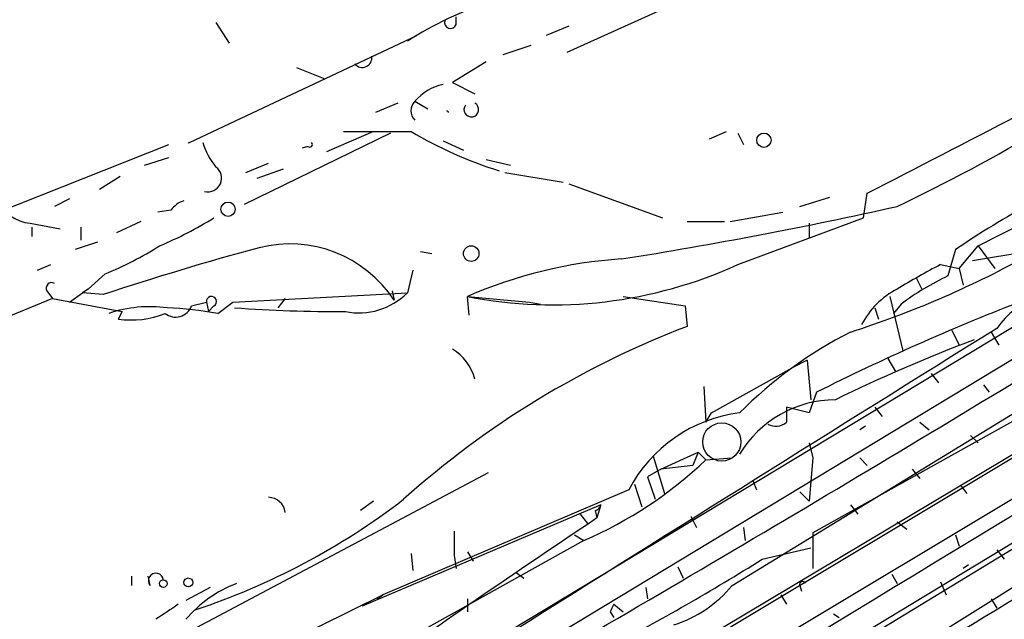
# Model space of a CAD drawing. Extents: x 1 to 872, y 8 to 874.
# Drawn here: x 80 to 124, y 797 to 824 of the extents above; entities that cross this region are included whole.
import ezdxf

# ---------------------------------------------------------------- set-up
doc = ezdxf.new("R2010")
doc.units = 0
doc.header["$MEASUREMENT"] = 0
doc.layers.add('MAIN', color=5, linetype='CONTINUOUS')

msp = doc.modelspace()

# ---------------------------------------------------------------- linework, layer by layer
at = {"layer": 'MAIN'}
for p, q in [((169.418, 831.3419), (102.2773, 791.2946)), ((170.0107, 831.6806), (103.2087, 791.6333)), ((121.412, 830.4106), (104.5633, 822.7906)), ((99.568, 824.0606), (99.568, 824.3993)), ((88.7307, 824.1453), (89.3233, 823.2139)), ((104.648, 823.9759), (103.632, 823.5526)), ((87.5453, 818.7266), (97.79, 823.5526)), ((101.6847, 822.7059), (102.9547, 823.1293)), ((123.1053, 814.0699), (140.208, 822.7059)), ((92.3713, 822.1133), (93.6413, 821.6053)), ((100.9227, 822.3673), (99.3987, 821.4359)), ((99.3987, 821.4359), (100.4147, 820.9279)), ((96.9433, 820.5046), (95.9273, 820.0813)), ((97.7053, 820.5893), (98.298, 820.2506)), ((96.6047, 819.1499), (90.0007, 815.9326)), ((95.8427, 819.2346), (93.726, 818.3033)), ((110.998, 818.8959), (111.76, 819.2346)), ((151.892, 818.9806), (111.0827, 794.5119)), ((112.268, 819.1499), (112.522, 818.6419)), ((78.486, 815.4246), (86.614, 818.6419)), ((92.8793, 818.5573), (92.6253, 818.4726)), ((98.9753, 818.8113), (99.9067, 818.3879)), ((85.5133, 817.7106), (86.614, 818.0493)), ((90.0853, 817.3719), (91.1013, 817.7953)), ((100.9227, 817.9646), (102.0233, 817.7106)), ((84.4127, 817.2026), (83.4813, 816.6099)), ((90.5933, 817.1179), (91.7787, 817.5413)), ((101.7693, 817.3719), (104.394, 816.9486)), ((104.648, 816.8639), (108.8813, 815.3399)), ((115.062, 815.8479), (116.4167, 816.2713)), ((117.9407, 815.3399), (118.11, 816.4406)), ((82.1267, 816.1866), (81.4493, 815.8479)), ((86.6987, 815.6786), (86.106, 815.5939)), ((111.9293, 815.1706), (114.3, 815.5939)), ((112.268, 813.2233), (117.9407, 815.3399)), ((80.3487, 815.0859), (81.7033, 814.8319)), ((80.4333, 814.9166), (80.4333, 814.4933)), ((82.6347, 814.9166), (82.6347, 814.3239)), ((85.344, 815.1706), (84.2433, 814.6626)), ((109.982, 815.1706), (111.6753, 815.1706)), ((115.4853, 815.0859), (115.4853, 814.4086)), ((83.3967, 814.2393), (82.3807, 813.9006)), ((122.2587, 813.0539), (123.1053, 814.0699)), ((123.1053, 814.0699), (123.8673, 813.0539)), ((97.9593, 813.8159), (98.4673, 813.7313)), ((112.014, 798.7453), (136.4827, 813.7313)), ((122.0893, 813.9006), (121.7507, 812.7153)), ((125.8993, 813.9006), (122.8513, 813.3926)), ((75.692, 779.3566), (131.572, 813.1386)), ((80.6873, 812.9693), (81.28, 813.2233)), ((121.412, 813.2233), (122.2587, 813.0539)), ((83.7353, 812.7999), (82.9733, 812.1226)), ((128.524, 812.7153), (83.058, 785.2833)), ((97.6207, 812.9693), (97.3667, 811.9533)), ((122.2587, 813.0539), (122.428, 812.2919)), ((120.3113, 812.6306), (120.5653, 812.1226)), ((81.1107, 812.0379), (81.3647, 811.6993)), ((82.1267, 811.5299), (82.7193, 811.9533)), ((82.9733, 812.1226), (82.7193, 811.9533)), ((83.6507, 811.8686), (82.7193, 811.9533)), ((89.4927, 811.5299), (97.3667, 811.9533)), ((96.6893, 812.0379), (96.774, 811.6146)), ((100.1607, 810.9373), (100.076, 811.7839)), ((100.076, 811.7839), (102.87, 811.5299)), ((107.1033, 811.7839), (109.8973, 811.3606)), ((119.126, 811.7839), (119.7187, 809.3286)), ((81.3647, 811.6993), (57.0653, 801.6239)), ((81.3647, 811.6993), (84.4973, 811.1066)), ((87.63, 811.3606), (88.3073, 811.5299)), ((88.3073, 811.5299), (88.392, 811.1066)), ((88.646, 811.3606), (88.392, 811.1066)), ((88.8153, 811.0219), (89.4927, 811.5299)), ((91.8633, 811.6993), (91.5247, 811.2759)), ((102.87, 811.5299), (103.378, 811.4453)), ((109.8973, 811.3606), (109.982, 810.4293)), ((119.634, 811.4453), (119.2953, 811.0219)), ((84.4973, 811.1066), (84.328, 810.7679)), ((118.4487, 811.2759), (118.618, 810.7679)), ((121.92, 810.2599), (122.2587, 809.5826)), ((123.698, 810.1753), (124.0367, 809.5826)), ((115.4007, 808.9053), (114.7233, 808.5666)), ((115.4007, 808.9053), (115.57, 807.1273)), ((119.0413, 808.9899), (119.38, 808.3973)), ((103.2933, 787.3999), (137.668, 808.3126)), ((111.0827, 806.5346), (114.7233, 808.5666)), ((128.524, 808.3126), (115.6547, 801.1159)), ((120.9887, 808.3126), (121.3273, 807.8893)), ((123.3593, 807.8046), (123.6133, 807.4659)), ((110.744, 807.7199), (110.8287, 806.1113)), ((115.824, 807.4659), (115.4853, 806.5346)), ((110.8287, 806.1113), (111.0827, 806.5346)), ((115.4853, 806.5346), (114.4693, 806.7886)), ((118.4487, 806.7886), (118.7873, 806.3653)), ((120.4807, 806.1113), (120.904, 805.7726)), ((118.0253, 805.9419), (117.7713, 805.7726)), ((115.4853, 805.1799), (115.6547, 804.5026)), ((122.7667, 805.5186), (123.1053, 805.1799)), ((108.7967, 803.9946), (110.49, 804.7566)), ((110.49, 804.7566), (110.236, 804.1639)), ((110.49, 804.7566), (110.8287, 804.4179)), ((108.458, 804.5873), (108.966, 802.8939)), ((110.8287, 804.4179), (112.014, 804.5026)), ((115.6547, 804.5026), (115.4853, 802.5553)), ((117.7713, 804.5026), (118.11, 804.1639)), ((101.0073, 803.8253), (81.3647, 793.4113)), ((133.5193, 804.1639), (102.9547, 785.1139)), ((108.7967, 803.9946), (108.204, 803.6559)), ((110.236, 804.1639), (108.7967, 803.9946)), ((120.142, 803.9946), (120.4807, 803.5713)), ((129.6247, 803.6559), (107.7807, 790.4479)), ((108.204, 803.6559), (108.5427, 802.6399)), ((112.9453, 803.4866), (113.1147, 803.0633)), ((107.3573, 803.0633), (96.266, 798.3219)), ((107.6113, 803.3173), (107.95, 802.3013)), ((115.062, 802.9786), (115.4853, 802.5553)), ((122.3433, 803.2326), (122.5973, 802.8939)), ((95.8427, 802.5553), (95.25, 802.1319)), ((106.0873, 802.3859), (95.3347, 797.8139)), ((105.8333, 802.1319), (105.918, 801.7933)), ((106.0873, 802.3859), (105.918, 801.7933)), ((117.348, 802.3859), (117.6867, 801.9626)), ((105.156, 801.9626), (105.4947, 801.5393)), ((110.1513, 801.8779), (110.4053, 801.3699)), ((119.4647, 801.6239), (119.888, 801.2853)), ((99.4833, 801.2006), (99.4833, 800.0999)), ((112.522, 801.3699), (112.6067, 800.7773)), ((115.6547, 801.1159), (115.6547, 799.5073)), ((105.3253, 800.7773), (94.234, 794.5966)), ((104.902, 801.0313), (105.3253, 800.7773)), ((122.0893, 801.0313), (122.2587, 800.5233)), ((100.076, 800.2693), (100.33, 799.8459)), ((113.3687, 799.9306), (115.57, 800.4386)), ((123.952, 800.3539), (124.2907, 799.9306)), ((97.536, 800.1846), (97.6207, 799.4226)), ((99.4833, 800.0999), (99.568, 799.5073)), ((109.5587, 799.5919), (109.8127, 799.0839)), ((122.682, 799.6766), (122.428, 799.5073)), ((84.9207, 799.1686), (84.9207, 798.7453)), ((85.7673, 798.7453), (85.6827, 799.1686)), ((102.2773, 799.3379), (102.616, 799.0839)), ((119.2107, 799.2533), (119.4647, 798.8299)), ((121.412, 798.9146), (121.666, 798.3219)), ((88.4767, 798.6606), (87.376, 798.0679)), ((108.1193, 798.6606), (108.204, 798.1526)), ((115.062, 798.7453), (115.1467, 798.4913)), ((86.2753, 793.4113), (96.266, 798.3219)), ((96.266, 798.3219), (96.012, 798.1526)), ((96.012, 798.1526), (96.266, 798.3219)), ((100.076, 798.1526), (100.076, 797.5599)), ((114.2153, 798.3219), (114.4693, 797.8986)), ((123.698, 798.1526), (123.952, 797.7293)), ((106.68, 797.8986), (107.1033, 797.5599)), ((106.5107, 797.5599), (106.68, 797.3059)), ((116.586, 797.4753), (116.84, 797.3059)), ((116.586, 797.4753), (116.84, 797.3059))]:
    msp.add_line(p, q, dxfattribs=at)
for centre, radius in [((113.4483, 818.8362), 0.3237), ((89.281, 815.721), 0.3224), ((100.2453, 813.7192), 0.3507), ((86.3599, 798.83), 0.1693), ((87.4848, 798.8844), 0.201)]:
    msp.add_circle(centre, radius, dxfattribs=at)
at = {"layer": 'MAIN', "color": 5}
msp.add_circle((111.5483, 805.2223), 0.8616, dxfattribs=at)
at = {"layer": 'MAIN'}
for centre, radius, start, end in [((3219.7911, -4300.3931), 5967.685, 120.70348127, 121.38756491), ((105.6107, 810.604), 15.1366, 107.0336, 123.0001), ((99.314, 824.1453), 0.2677, 161.57859, 341.55828), ((-1631.9555, 4206.6561), 3815.2707, 297.3032668, 297.5324478), ((79.9312, 897.8758), 91.0575, 295.731829, 305.199229), ((95.3346, 822.5472), 0.4298, 218.00596, 9.9269), ((99.4925, 819.05), 2.3587, 102.66634, 139.26196), ((98.1288, 820.1659), 0.5988, 135.00677, 224.98647), ((100.2522, 820.2165), 0.3308, 142.0597, 60.57525), ((99.1025, 820.0391), 0.1336, 18.40783, 71.59217), ((96.012, 1581.2339), 762.0008, 269.8854085, 270.1145916), ((106.8881, 834.8234), 18.1789, 239.03943, 252.8094), ((87.503, 819.0832), 0.3591, 263.23517, 276.76483), ((91.4067, 819.7768), 3.4333, 197.81168, 218.79143), ((92.964, 818.642), 0.1197, 225, 44.96616), ((88.3748, 817.1227), 0.6163, 255.71579, 54.72924), ((143.4505, 782.5693), 37.9203, 112.07172, 124.28557), ((80.5133, 816.7926), 1.7147, 200.69684, 264.49124), ((87.6296, 815.0018), 1.1509, 107.09358, 143.98141), ((74.9117, 1015.9005), 204.9537, 279.012788, 282.555242), ((79.7269, 829.5749), 16.7984, 292.63052, 302.06967), ((77.2744, 828.2999), 16.7927, 292.62795, 302.07063), ((92.0585, 808.5122), 5.6445, 33.34153, 104.15663), ((124.0009, 690.6321), 127.7749, 105.117167, 108.408588), ((103.5659, 853.0663), 45.0509, 287.81369, 298.73132), ((108.3948, 792.7567), 20.7662, 93.79956, 113.61522), ((103.9343, 831.4572), 20.0481, 258.90406, 294.5625), ((139.6023, 778.7692), 38.9612, 117.83215, 121.12209), ((127.4207, 800.8662), 13.1358, 115.57192, 126.35476), ((81.3223, 812.165), 0.2468, 59.02828, 210.99162), ((-496.4088, 1830.8828), 1196.7819, 300.0069564, 301.6830375), ((88.5331, 811.5582), 0.2276, 299.74176, 187.14375), ((95.1818, 814.13), 3.0841, 258.60955, 315.10772), ((121.143, 808.8356), 3.6907, 117.04827, 152.95173), ((127.1249, 808.1161), 3.8773, 75.42364, 144.91755), ((86.9201, 811.6015), 0.7496, 230.64068, 341.25569), ((164.1465, 711.0593), 107.8392, 111.303292, 116.621697), ((85.7672, 805.4641), 5.8616, 82.52944, 108.52675), ((84.9206, 814.7766), 4.0523, 261.59095, 292.09311), ((85.7288, 793.6577), 17.6364, 79.9209, 87.3985), ((94.2338, 874.8882), 63.7825, 265.813345, 270.304435), ((124.6508, 771.9671), 41.1645, 110.87596, 131.82994), ((3374.5399, -4402.6694), 6143.4385, 121.9457052, 122.18517249), ((126.2198, 792.7553), 19.549, 116.98921, 135.18196), ((149.5267, 739.7462), 74.9649, 110.775604, 115.994533), ((98.1494, 807.418), 2.3541, 15.79027, 57.94844), ((5290.742, -7752.4075), 9989.9629, 121.0157876, 121.24497049), ((116.6981, 802.0547), 5.0727, 90.30948, 148.93978), ((113.1616, 800.0405), 6.5443, 97.10015, 152.49012), ((283.7692, 806.4499), 169.3002, 179.885375, 180.114592), ((113.9878, 806.651), 0.7233, 239.68426, 311.73814), ((-4814.8774, 8986.4538), 9572.5472, 301.04471297, 301.27389526), ((97.9236, 817.9462), 18.6964, 293.3214, 313.64943), ((77.7537, 827.8822), 31.8626, 288.37763, 307.60629), ((91.0847, 801.9386), 0.7862, 7.94767, 88.79012), ((105.791, 802.4282), 0.2993, 278.12469, 351.87531), ((410.6965, 346.8755), 547.5766, 123.820657, 125.196792), ((60.1211, 884.7858), 100.1784, 297.530736, 302.108737), ((520.3691, 85.6693), 813.4598, 118.5790804, 119.8018467), ((86.0246, 798.9635), 0.3373, 6.09258, 220.29919), ((115.189, 798.7876), 0.1339, 18.42141, 198.42141), ((91.6424, 793.5869), 5.6046, 110.69269, 139.57346), ((107.6312, 802.389), 5.6996, 287.96637, 320.2611), ((255.8695, 543.5371), 305.2934, 123.57418, 123.803342), ((191.2803, 755.3993), 94.6752, 153.327151, 153.556306)]:
    msp.add_arc(centre, radius, start, end, dxfattribs=at)

doc.saveas('drawing.dxf')
